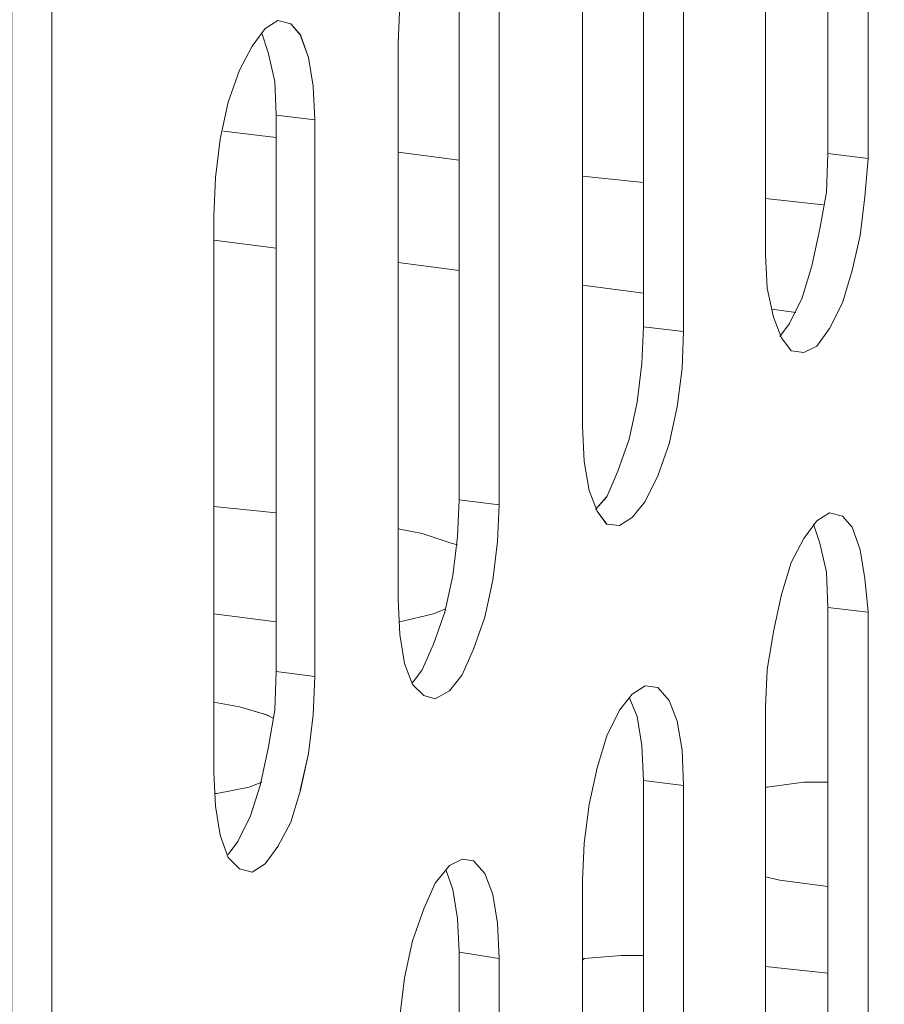
# Model space of a CAD drawing. Units: inches. Extents: x -4.1 to 13, y -11 to -0.1.
# Drawn here: x 0.7 to 1, y -9.5 to -9.2 of the extents above; entities that cross this region are included whole.
import ezdxf

# ---------------------------------------------------------------- set-up
doc = ezdxf.new("R2010")
doc.units = ezdxf.units.IN
doc.header["$MEASUREMENT"] = 0
doc.layers.add('Dimensions', color=7, linetype='Continuous', lineweight=0)

# ---------------------------------------------------------------- blocks, each defined once
blk = doc.blocks.new('Block_7')
at = {"layer": 'Dimensions', "color": 18, "lineweight": 5, "true_color": 0x000000}
for p, q in [((0.97112, -9.12314), (0.97112, -9.28161)), ((0.95331, -9.15145), (0.95331, -9.31039)), ((0.95331, -9.15145), (0.95331, -9.31038)), ((0.9186, -9.33094), (0.9186, -9.17201)), ((0.90124, -9.20078), (0.90124, -9.35925)), ((0.90125, -9.20078), (0.90125, -9.35925)), ((0.86608, -9.38026), (0.86608, -9.22133)), ((0.84918, -9.23914), (0.84872, -9.2501)), ((0.81447, -9.24371), (0.81082, -9.24599)), ((0.81813, -9.24462), (0.81447, -9.24371)), ((0.82087, -9.24782), (0.81813, -9.24462)), ((0.81082, -9.24599), (0.80716, -9.25101)), ((0.8099, -9.24736), (0.81173, -9.25284)), ((0.80991, -9.24736), (0.81173, -9.25284)), ((0.82315, -9.25421), (0.82087, -9.24782)), ((0.84872, -9.2501), (0.84872, -9.40858)), ((0.84872, -9.2501), (0.84872, -9.40858)), ((0.80716, -9.25101), (0.80351, -9.25786)), ((0.81173, -9.25284), (0.81356, -9.26106)), ((0.81173, -9.25284), (0.81356, -9.26106)), ((0.82452, -9.26243), (0.82315, -9.25421)), ((0.80351, -9.25786), (0.80031, -9.267)), ((0.81356, -9.26106), (0.81402, -9.27065)), ((0.81356, -9.26106), (0.81401, -9.27065)), ((0.82498, -9.27202), (0.82452, -9.26243)), ((0.80031, -9.267), (0.79803, -9.2775)), ((0.81401, -9.27065), (0.81401, -9.42913)), ((0.81402, -9.27065), (0.82498, -9.27202)), ((0.81401, -9.27705), (0.79894, -9.27522)), ((0.79894, -9.27522), (0.81402, -9.27705)), ((0.79894, -9.27522), (0.81401, -9.27705)), ((0.81402, -9.27705), (0.79894, -9.27522)), ((0.79803, -9.2775), (0.79666, -9.28846)), ((0.86608, -9.28344), (0.84872, -9.28116)), ((0.84872, -9.28116), (0.86608, -9.28344)), ((0.84872, -9.28116), (0.86608, -9.28344)), ((0.86608, -9.28344), (0.84872, -9.28116)), ((0.97112, -9.28161), (0.97066, -9.29257)), ((0.97066, -9.29257), (0.97112, -9.28161)), ((0.97112, -9.28161), (0.98254, -9.28298)), ((0.98163, -9.29394), (0.98254, -9.28298)), ((0.79666, -9.28846), (0.7962, -9.29942)), ((0.9186, -9.28983), (0.90124, -9.28801)), ((0.90124, -9.28801), (0.9186, -9.28983)), ((0.90125, -9.28801), (0.9186, -9.28983)), ((0.9186, -9.28983), (0.90125, -9.28801)), ((0.96884, -9.30308), (0.97066, -9.29257)), ((0.97066, -9.29258), (0.96884, -9.30308)), ((0.96975, -9.29623), (0.95331, -9.2944)), ((0.95331, -9.2944), (0.96975, -9.29623)), ((0.95331, -9.2944), (0.96975, -9.29623)), ((0.96975, -9.29623), (0.95331, -9.2944)), ((0.98026, -9.3049), (0.98163, -9.29394)), ((0.7962, -9.29942), (0.7962, -9.4579)), ((0.7962, -9.29942), (0.7962, -9.4579)), ((0.96884, -9.30308), (0.96655, -9.31358)), ((0.96655, -9.31358), (0.96884, -9.30308)), ((0.81401, -9.30856), (0.7962, -9.30627)), ((0.7962, -9.30628), (0.81401, -9.30856)), ((0.81401, -9.30856), (0.7962, -9.30628)), ((0.7962, -9.30628), (0.81402, -9.30856)), ((0.97797, -9.31495), (0.98026, -9.3049)), ((0.95331, -9.31039), (0.95377, -9.31998)), ((0.84872, -9.31267), (0.86608, -9.31495)), ((0.86608, -9.31495), (0.84872, -9.31267)), ((0.86608, -9.31495), (0.84872, -9.31267)), ((0.84873, -9.31267), (0.86608, -9.31495)), ((0.96655, -9.31358), (0.96381, -9.32272)), ((0.96381, -9.32272), (0.96655, -9.31358)), ((0.97523, -9.32409), (0.97797, -9.31495)), ((0.9186, -9.32135), (0.90124, -9.31906)), ((0.9186, -9.32135), (0.90124, -9.31906)), ((0.90125, -9.31906), (0.9186, -9.32135)), ((0.90125, -9.31906), (0.9186, -9.32135)), ((0.95377, -9.31998), (0.95559, -9.3282)), ((0.96381, -9.32272), (0.96016, -9.33002)), ((0.96016, -9.33002), (0.96381, -9.32272)), ((0.96199, -9.32683), (0.95513, -9.32591)), ((0.95514, -9.32591), (0.96199, -9.32683)), ((0.96199, -9.32683), (0.95514, -9.32591)), ((0.95514, -9.32591), (0.96199, -9.32683)), ((0.97158, -9.33139), (0.97523, -9.32409)), ((0.95559, -9.3282), (0.95788, -9.33413)), ((0.91814, -9.34144), (0.9186, -9.33094)), ((0.91814, -9.34144), (0.9186, -9.33094)), ((0.9186, -9.33094), (0.93002, -9.33231)), ((0.96016, -9.33002), (0.95742, -9.33368)), ((0.95742, -9.33368), (0.96016, -9.33002)), ((0.96792, -9.33642), (0.97158, -9.33139)), ((0.92956, -9.34281), (0.93002, -9.33231)), ((0.95788, -9.33413), (0.96062, -9.33779)), ((0.96062, -9.33779), (0.96427, -9.33824)), ((0.96427, -9.33824), (0.96792, -9.33642)), ((0.91677, -9.3524), (0.91814, -9.34144)), ((0.91677, -9.3524), (0.91814, -9.34144)), ((0.92819, -9.35377), (0.92956, -9.34281)), ((0.91449, -9.36291), (0.91677, -9.3524)), ((0.91449, -9.36291), (0.91677, -9.3524)), ((0.92591, -9.36428), (0.92819, -9.35377)), ((0.90124, -9.35925), (0.9017, -9.3693)), ((0.91129, -9.37204), (0.91449, -9.36291)), ((0.91129, -9.37204), (0.91449, -9.36291)), ((0.92271, -9.37341), (0.92591, -9.36428)), ((0.9017, -9.3693), (0.90307, -9.37752)), ((0.9081, -9.37935), (0.91129, -9.37204)), ((0.9081, -9.37935), (0.91129, -9.37204)), ((0.91906, -9.38072), (0.92271, -9.37341)), ((0.90307, -9.37752), (0.90535, -9.38346)), ((0.9049, -9.383), (0.90809, -9.37935)), ((0.9049, -9.383), (0.90809, -9.37935)), ((0.9049, -9.383), (0.90809, -9.37935)), ((0.81401, -9.38391), (0.7962, -9.38209)), ((0.7962, -9.38209), (0.81401, -9.38391)), ((0.7962, -9.38209), (0.81401, -9.38391)), ((0.81401, -9.38391), (0.7962, -9.38209)), ((0.86562, -9.39076), (0.86608, -9.38026)), ((0.86562, -9.39077), (0.86608, -9.38026)), ((0.86608, -9.38026), (0.8775, -9.38163)), ((0.87704, -9.39213), (0.8775, -9.38163)), ((0.9154, -9.38528), (0.91906, -9.38072)), ((0.90535, -9.38346), (0.90809, -9.38711)), ((0.91175, -9.38757), (0.9154, -9.38528)), ((0.97158, -9.38392), (0.96792, -9.3862)), ((0.97523, -9.38483), (0.97158, -9.38391)), ((0.97797, -9.38803), (0.97523, -9.38483)), ((0.90809, -9.38711), (0.91175, -9.38757)), ((0.96792, -9.3862), (0.96427, -9.39122)), ((0.96701, -9.38711), (0.96884, -9.39259)), ((0.96701, -9.38711), (0.96884, -9.39259)), ((0.98026, -9.39442), (0.97797, -9.38803)), ((0.85557, -9.38985), (0.84872, -9.38848)), ((0.84872, -9.38848), (0.85557, -9.38985)), ((0.8638, -9.39259), (0.85557, -9.38985)), ((0.85557, -9.38985), (0.8638, -9.39259)), ((0.86425, -9.40173), (0.86562, -9.39076)), ((0.86425, -9.40173), (0.86562, -9.39077)), ((0.86562, -9.39305), (0.8638, -9.39259)), ((0.8638, -9.39259), (0.86562, -9.39305)), ((0.87567, -9.4031), (0.87704, -9.39213)), ((0.96427, -9.39122), (0.96062, -9.39807)), ((0.96884, -9.39259), (0.97066, -9.40081)), ((0.96884, -9.39259), (0.97066, -9.40081)), ((0.98163, -9.40264), (0.98026, -9.39442)), ((0.96062, -9.39807), (0.95788, -9.40721)), ((0.86197, -9.41223), (0.86425, -9.40173)), ((0.86197, -9.41223), (0.86425, -9.40173)), ((0.97066, -9.40081), (0.97112, -9.41086)), ((0.97066, -9.40081), (0.97112, -9.41086)), ((0.87339, -9.4136), (0.87567, -9.4031)), ((0.98254, -9.41223), (0.98163, -9.40264)), ((0.95788, -9.40721), (0.95559, -9.41771)), ((0.84872, -9.40858), (0.84918, -9.41862)), ((0.7962, -9.41269), (0.81401, -9.41497)), ((0.7962, -9.41269), (0.81401, -9.41497)), ((0.7962, -9.41269), (0.81401, -9.41497)), ((0.7962, -9.41269), (0.81401, -9.41497)), ((0.84918, -9.41497), (0.85877, -9.41269)), ((0.85877, -9.41269), (0.84918, -9.41497)), ((0.85877, -9.41269), (0.86197, -9.41132)), ((0.86197, -9.41132), (0.85877, -9.41269)), ((0.85877, -9.42136), (0.86197, -9.41223)), ((0.85877, -9.42136), (0.86197, -9.41223)), ((0.97112, -9.41086), (0.97112, -9.56934)), ((0.97112, -9.41086), (0.98254, -9.41223)), ((0.84918, -9.41497), (0.84918, -9.41497)), ((0.84918, -9.41497), (0.84918, -9.41497)), ((0.87019, -9.42273), (0.87339, -9.4136)), ((0.84918, -9.41862), (0.85055, -9.42684)), ((0.95559, -9.41771), (0.95377, -9.42867)), ((0.85557, -9.42867), (0.85877, -9.42136)), ((0.85558, -9.42867), (0.85877, -9.42136)), ((0.86699, -9.43004), (0.87019, -9.42273)), ((0.85055, -9.42684), (0.85284, -9.43278)), ((0.81401, -9.42913), (0.81356, -9.44009)), ((0.81401, -9.42913), (0.81356, -9.44009)), ((0.82498, -9.4305), (0.81401, -9.42913)), ((0.85283, -9.43233), (0.85557, -9.42867)), ((0.85284, -9.43232), (0.85558, -9.42867)), ((0.86334, -9.43461), (0.86699, -9.43004)), ((0.95377, -9.42867), (0.95331, -9.43918)), ((0.82498, -9.4305), (0.82452, -9.44146)), ((0.85284, -9.43278), (0.85603, -9.43598)), ((0.85923, -9.43689), (0.86334, -9.43461)), ((0.9154, -9.43552), (0.91175, -9.44009)), ((0.91906, -9.43324), (0.9154, -9.43552)), ((0.92271, -9.43369), (0.91906, -9.43324)), ((0.92591, -9.43735), (0.92271, -9.43369)), ((0.7962, -9.43781), (0.80351, -9.43918)), ((0.79621, -9.4378), (0.80351, -9.43917)), ((0.85603, -9.43598), (0.85923, -9.43689)), ((0.91449, -9.43643), (0.91677, -9.44192)), ((0.91677, -9.44192), (0.91449, -9.43644)), ((0.92819, -9.44329), (0.92591, -9.43735)), ((0.80351, -9.43917), (0.81128, -9.44146)), ((0.80351, -9.43918), (0.81127, -9.44146)), ((0.81127, -9.44146), (0.8131, -9.44237)), ((0.81128, -9.44146), (0.8131, -9.44237)), ((0.81356, -9.44009), (0.81173, -9.45105)), ((0.81356, -9.44009), (0.81173, -9.45105)), ((0.82452, -9.44146), (0.82315, -9.45242)), ((0.91175, -9.44009), (0.9081, -9.4474)), ((0.95331, -9.43917), (0.95331, -9.59811)), ((0.95331, -9.43918), (0.95331, -9.59811)), ((0.91814, -9.45014), (0.91677, -9.44192)), ((0.91677, -9.44192), (0.91814, -9.45014)), ((0.92956, -9.45151), (0.92819, -9.44329)), ((0.9081, -9.4474), (0.90536, -9.45653)), ((0.81173, -9.45105), (0.80945, -9.46155)), ((0.81173, -9.45105), (0.80945, -9.46155)), ((0.82315, -9.45242), (0.82086, -9.46292)), ((0.9186, -9.46018), (0.91814, -9.45014)), ((0.91814, -9.45014), (0.9186, -9.46018)), ((0.93002, -9.46155), (0.92956, -9.45151)), ((0.79666, -9.46749), (0.7962, -9.4579)), ((0.90536, -9.45653), (0.90307, -9.46703)), ((0.8099, -9.46064), (0.80625, -9.46201)), ((0.80991, -9.46064), (0.80625, -9.46201)), ((0.9186, -9.61866), (0.9186, -9.46018)), ((0.9186, -9.46018), (0.93002, -9.46155)), ((0.95376, -9.46201), (0.96427, -9.46064)), ((0.96427, -9.46064), (0.95377, -9.46201)), ((0.96427, -9.46064), (0.97112, -9.46064)), ((0.97112, -9.46064), (0.96427, -9.46064)), ((0.79712, -9.46384), (0.79666, -9.46384)), ((0.79712, -9.46384), (0.79666, -9.46384)), ((0.80625, -9.46201), (0.79712, -9.46384)), ((0.80625, -9.46201), (0.79712, -9.46384)), ((0.80945, -9.46155), (0.80671, -9.47023)), ((0.80945, -9.46155), (0.80671, -9.47023)), ((0.82087, -9.46292), (0.81812, -9.47206)), ((0.95331, -9.46201), (0.95376, -9.46201)), ((0.95331, -9.46201), (0.95377, -9.46201)), ((0.95331, -9.46201), (0.95377, -9.46201)), ((0.95331, -9.46201), (0.95377, -9.46201)), ((0.79803, -9.47571), (0.79666, -9.46749)), ((0.90307, -9.46703), (0.9017, -9.47799)), ((0.80671, -9.47023), (0.80305, -9.47754)), ((0.80671, -9.47023), (0.80305, -9.47754)), ((0.81812, -9.47206), (0.81447, -9.47891)), ((0.80031, -9.48211), (0.79803, -9.47571)), ((0.80305, -9.47754), (0.80031, -9.48119)), ((0.80305, -9.47754), (0.80031, -9.48119)), ((0.9017, -9.47799), (0.90124, -9.4885)), ((0.81447, -9.47891), (0.81082, -9.48393)), ((0.80351, -9.4853), (0.80031, -9.48211)), ((0.86699, -9.48256), (0.86334, -9.48439)), ((0.87019, -9.48302), (0.86699, -9.48256)), ((0.87339, -9.48667), (0.87019, -9.48302)), ((0.80716, -9.48622), (0.80351, -9.4853)), ((0.81082, -9.48393), (0.80716, -9.48622)), ((0.86334, -9.48439), (0.85923, -9.48941)), ((0.86425, -9.49124), (0.86242, -9.48576)), ((0.86243, -9.48576), (0.86425, -9.49124)), ((0.87567, -9.49261), (0.87339, -9.48667)), ((0.90124, -9.4885), (0.90124, -9.64743)), ((0.90125, -9.4885), (0.90125, -9.64743)), ((0.95742, -9.4885), (0.95331, -9.48759)), ((0.95742, -9.4885), (0.95331, -9.48759)), ((0.95742, -9.4885), (0.95331, -9.48759)), ((0.97112, -9.49033), (0.95742, -9.4885)), ((0.95742, -9.4885), (0.97112, -9.49033)), ((0.95742, -9.4885), (0.97112, -9.49033)), ((0.85923, -9.48941), (0.85603, -9.49672)), ((0.86425, -9.49124), (0.86562, -9.49946)), ((0.86562, -9.49946), (0.86425, -9.49124)), ((0.87704, -9.50083), (0.87567, -9.49261)), ((0.85603, -9.49672), (0.85284, -9.50585)), ((0.86562, -9.49946), (0.86608, -9.50905)), ((0.86608, -9.50905), (0.86562, -9.49946)), ((0.8775, -9.51088), (0.87704, -9.50083)), ((0.85284, -9.50585), (0.85055, -9.51636)), ((0.86608, -9.50905), (0.8775, -9.51088)), ((0.86608, -9.66798), (0.86608, -9.50905)), ((0.9017, -9.51088), (0.90124, -9.51133)), ((0.90124, -9.51133), (0.9017, -9.51088)), ((0.9017, -9.51088), (0.90124, -9.51133)), ((0.90125, -9.51133), (0.9017, -9.51088)), ((0.9122, -9.50996), (0.9017, -9.51088)), ((0.91221, -9.50996), (0.9017, -9.51088)), ((0.9186, -9.50996), (0.9122, -9.50996)), ((0.9186, -9.50996), (0.91221, -9.50996)), ((0.97112, -9.51499), (0.95331, -9.51316)), ((0.95331, -9.51316), (0.97112, -9.51499)), ((0.95331, -9.51316), (0.97112, -9.51499)), ((0.97112, -9.51499), (0.95331, -9.51316)), ((0.85055, -9.51636), (0.84918, -9.52732))]:
    blk.add_line(p, q, dxfattribs=at)
for points in [[(0.75008, -10.19319), (0.75008, -9.85386), (0.75008, -9.56614), (0.75008, -9.27842), (0.75008, -8.99024), (0.75008, -8.70571), (0.75099, -8.67968), (0.75419, -8.65273), (0.75875, -8.6267), (0.7656, -8.60295), (0.77291, -8.5824), (0.77337, -8.58194), (0.78205, -8.5655), (0.79118, -8.55363), (0.83685, -8.5107), (0.88937, -8.46137), (0.94189, -8.41251), (0.99396, -8.36318), (1.04648, -8.31386), (1.099, -8.26453), (1.20358, -8.16634)], [(0.75008, -10.19319), (0.75008, -9.85386), (0.75008, -9.56614), (0.75008, -9.27842), (0.75008, -8.99024), (0.75008, -8.70571), (0.75099, -8.67968), (0.75419, -8.65273), (0.75875, -8.6267), (0.7656, -8.60295), (0.77291, -8.5824), (0.77337, -8.58194), (0.78205, -8.5655), (0.79118, -8.55363), (0.83685, -8.5107), (0.88937, -8.46137), (0.94189, -8.41251), (0.99396, -8.36318), (1.04648, -8.31386), (1.099, -8.26453), (1.20358, -8.16634)], [(0.75008, -8.70571), (0.75008, -8.99024), (0.75008, -9.27842), (0.75008, -9.56614), (0.75008, -9.85386), (0.75008, -10.19319), (0.75008, -10.26992), (0.73866, -10.26855), (0.73866, -10.19182), (0.73866, -9.85249), (0.73866, -9.56477), (0.73866, -9.27659), (0.73866, -8.98887), (0.73866, -8.70434), (0.75008, -8.70571)], [(0.75008, -8.70571), (0.75008, -8.99024), (0.75008, -9.27842), (0.75008, -9.56614), (0.75008, -9.85386), (0.75008, -10.19319), (0.75008, -10.26992), (0.73866, -10.26855), (0.73866, -10.19182), (0.73866, -9.85249), (0.73866, -9.56477), (0.73866, -9.27659), (0.73866, -8.98887), (0.73866, -8.70434), (0.75008, -8.70571)], [(0.95331, -9.15145), (0.95331, -9.31038), (0.95377, -9.31998), (0.95559, -9.3282), (0.95788, -9.33413), (0.96062, -9.33779), (0.96427, -9.33824), (0.96792, -9.33642), (0.97158, -9.33139), (0.97523, -9.32409), (0.97797, -9.31495), (0.98025, -9.3049), (0.98162, -9.29394), (0.98254, -9.28298), (0.98254, -9.12451)], [(0.97797, -9.1003), (0.97523, -9.09665), (0.97158, -9.09619), (0.96792, -9.09847), (0.96427, -9.10304), (0.96062, -9.11035), (0.95788, -9.11948), (0.95559, -9.12999), (0.95377, -9.14095), (0.95331, -9.15145), (0.95331, -9.31038), (0.95377, -9.31998), (0.95559, -9.3282), (0.95788, -9.33413), (0.96062, -9.33779), (0.96427, -9.33824), (0.96792, -9.33642), (0.97158, -9.33139), (0.97523, -9.32409)], [(0.96701, -9.09939), (0.96884, -9.10487), (0.97066, -9.11309), (0.97112, -9.12314), (0.97112, -9.28161), (0.97066, -9.29257), (0.96884, -9.30308), (0.96655, -9.31358), (0.96381, -9.32272), (0.96016, -9.33002), (0.95742, -9.33368)], [(0.97523, -9.32409), (0.97797, -9.31495), (0.98025, -9.3049), (0.98162, -9.29394), (0.98254, -9.28298), (0.98254, -9.12451), (0.98162, -9.11446), (0.98025, -9.10624), (0.97797, -9.1003)], [(0.98254, -9.12451), (0.98254, -9.28298), (0.97112, -9.28161), (0.97112, -9.12314), (0.98254, -9.12451)], [(0.98254, -9.12451), (0.98254, -9.28298), (0.97112, -9.28161), (0.97112, -9.12314), (0.98254, -9.12451)], [(0.93002, -9.17383), (0.93002, -9.33231), (0.92956, -9.34281), (0.92819, -9.35377), (0.92591, -9.36428), (0.92271, -9.37341), (0.91906, -9.38072), (0.9154, -9.38528), (0.91175, -9.38757), (0.90809, -9.38711), (0.90535, -9.38346), (0.90307, -9.37752), (0.9017, -9.3693), (0.90124, -9.35925), (0.90124, -9.20078)], [(0.93002, -9.17383), (0.93002, -9.33231), (0.92956, -9.34281), (0.92819, -9.35377), (0.92591, -9.36428), (0.92271, -9.37341), (0.91906, -9.38072), (0.9154, -9.38528), (0.91175, -9.38757), (0.9081, -9.38711), (0.90536, -9.38346), (0.90307, -9.37752), (0.9017, -9.3693), (0.90124, -9.35925), (0.90124, -9.20078)], [(0.9081, -9.37935), (0.91129, -9.37204), (0.91449, -9.36291), (0.91677, -9.3524), (0.91814, -9.34144), (0.9186, -9.33094), (0.9186, -9.172), (0.91814, -9.16241), (0.91677, -9.15419), (0.91449, -9.14871)], [(0.93002, -9.17383), (0.93002, -9.33231), (0.9186, -9.33094), (0.9186, -9.172), (0.93002, -9.17383)], [(0.93002, -9.17383), (0.93002, -9.33231), (0.9186, -9.33094), (0.9186, -9.172), (0.93002, -9.17383)], [(0.87339, -9.19895), (0.87019, -9.1953), (0.86699, -9.19438), (0.86334, -9.19667), (0.85923, -9.20169), (0.85603, -9.209), (0.85283, -9.21813), (0.85055, -9.22818), (0.84918, -9.23914), (0.84872, -9.2501), (0.84872, -9.40858), (0.84918, -9.41862), (0.85055, -9.42684), (0.85283, -9.43278), (0.85603, -9.43598), (0.85923, -9.43689), (0.86334, -9.43461)], [(0.84918, -9.23914), (0.84872, -9.2501), (0.84872, -9.40858), (0.84918, -9.41862), (0.85055, -9.42684), (0.85283, -9.43278), (0.85603, -9.43598), (0.85923, -9.43689), (0.86334, -9.43461), (0.86699, -9.43004), (0.87019, -9.42273), (0.87339, -9.4136), (0.87567, -9.4031), (0.87704, -9.39213), (0.8775, -9.38163), (0.8775, -9.2227)], [(0.87339, -9.19895), (0.87019, -9.1953), (0.86699, -9.19438), (0.86334, -9.19667), (0.85923, -9.20169), (0.85603, -9.209), (0.85283, -9.21813), (0.85055, -9.22818), (0.84918, -9.23914), (0.84872, -9.2501)], [(0.85283, -9.43232), (0.85557, -9.42867), (0.85877, -9.42136), (0.86197, -9.41223), (0.86425, -9.40173), (0.86562, -9.39076), (0.86608, -9.38026), (0.86608, -9.22133), (0.86562, -9.21174), (0.86425, -9.20352), (0.86243, -9.19804)], [(0.86334, -9.43461), (0.86699, -9.43004), (0.87019, -9.42273), (0.87339, -9.4136), (0.87567, -9.4031), (0.87704, -9.39213), (0.8775, -9.38163), (0.8775, -9.2227), (0.87704, -9.21311), (0.87567, -9.20489), (0.87339, -9.19895)], [(0.8775, -9.2227), (0.8775, -9.38163), (0.86608, -9.38026), (0.86608, -9.22133), (0.8775, -9.2227)], [(0.8775, -9.2227), (0.8775, -9.38163), (0.86608, -9.38026), (0.86608, -9.22133), (0.8775, -9.2227)], [(0.82087, -9.24782), (0.82315, -9.25421), (0.82452, -9.26243), (0.82498, -9.27202), (0.82498, -9.4305), (0.82452, -9.44146), (0.82315, -9.45242), (0.82087, -9.46292), (0.81812, -9.47206), (0.81447, -9.47891), (0.81082, -9.48393), (0.80716, -9.48622), (0.80351, -9.4853), (0.80031, -9.48211), (0.79803, -9.47571), (0.79666, -9.46749), (0.7962, -9.4579), (0.7962, -9.29942), (0.79666, -9.28846), (0.79803, -9.2775), (0.80031, -9.267), (0.80351, -9.25786), (0.80716, -9.25101), (0.81082, -9.24599), (0.81447, -9.24371), (0.81812, -9.24462), (0.82087, -9.24782)], [(0.82087, -9.24782), (0.82315, -9.25421), (0.82452, -9.26243), (0.82498, -9.27202), (0.82498, -9.4305), (0.82452, -9.44146), (0.82315, -9.45242), (0.82087, -9.46292), (0.81812, -9.47206), (0.81447, -9.47891), (0.81082, -9.48393), (0.80716, -9.48622), (0.80351, -9.4853), (0.80031, -9.48211), (0.79803, -9.47571), (0.79666, -9.46749), (0.7962, -9.4579), (0.7962, -9.29942), (0.79666, -9.28846), (0.79803, -9.2775), (0.80031, -9.267), (0.80351, -9.25786), (0.80716, -9.25101), (0.81082, -9.24599), (0.81447, -9.24371), (0.81812, -9.24462), (0.82087, -9.24782)], [(0.82086, -9.24782), (0.81812, -9.24462), (0.81447, -9.24371), (0.81082, -9.24599), (0.80716, -9.25101), (0.80351, -9.25786), (0.80031, -9.267), (0.79803, -9.2775), (0.79666, -9.28846), (0.7962, -9.29942)], [(0.8099, -9.24736), (0.81173, -9.25284), (0.81356, -9.26106), (0.81401, -9.27065), (0.81401, -9.42913), (0.81356, -9.44009), (0.81173, -9.45105), (0.80945, -9.46155), (0.80671, -9.47023), (0.80305, -9.47754), (0.80031, -9.48119)], [(0.8099, -9.24736), (0.81173, -9.25284), (0.81356, -9.26106), (0.81401, -9.27065), (0.82497, -9.27202), (0.82452, -9.26243), (0.82315, -9.25421), (0.82086, -9.24782)], [(0.82497, -9.27202), (0.82497, -9.4305), (0.81401, -9.42913), (0.81401, -9.27065), (0.82497, -9.27202)], [(0.82498, -9.27202), (0.82498, -9.4305), (0.81402, -9.42913), (0.81402, -9.27065), (0.82498, -9.27202)], [(0.95742, -9.33368), (0.96016, -9.33002), (0.96381, -9.32272), (0.96655, -9.31358), (0.96884, -9.30308), (0.97066, -9.29257), (0.97112, -9.28161), (0.98254, -9.28298)], [(0.95331, -9.31039), (0.95377, -9.31998), (0.95559, -9.3282), (0.95788, -9.33413), (0.96062, -9.33779), (0.96427, -9.33824), (0.96792, -9.33642), (0.97158, -9.33139), (0.97523, -9.32409), (0.97797, -9.31495), (0.98025, -9.3049), (0.98162, -9.29394), (0.98254, -9.28298)], [(0.9049, -9.383), (0.9081, -9.37935), (0.91129, -9.37204), (0.91449, -9.36291), (0.91677, -9.3524), (0.91814, -9.34144), (0.9186, -9.33094), (0.93002, -9.33231)], [(0.90124, -9.35925), (0.9017, -9.3693), (0.90307, -9.37752), (0.90536, -9.38346), (0.9081, -9.38711), (0.91175, -9.38757), (0.9154, -9.38528), (0.91906, -9.38072), (0.92271, -9.37341), (0.92591, -9.36428), (0.92819, -9.35377), (0.92956, -9.34281), (0.93002, -9.33231)], [(0.84872, -9.40858), (0.84918, -9.41862), (0.85055, -9.42684), (0.85283, -9.43278), (0.85603, -9.43598), (0.85923, -9.43689), (0.86334, -9.43461), (0.86699, -9.43004), (0.87019, -9.42273), (0.87339, -9.4136), (0.87567, -9.4031), (0.87704, -9.39213), (0.8775, -9.38163)], [(0.85283, -9.43232), (0.85557, -9.42867), (0.85877, -9.42136), (0.86197, -9.41223), (0.86425, -9.40173), (0.86562, -9.39076), (0.86608, -9.38026), (0.8775, -9.38163)], [(0.97797, -9.38802), (0.98025, -9.39442), (0.98162, -9.40264), (0.98254, -9.41223), (0.98254, -9.57071)], [(0.95331, -9.59811), (0.95331, -9.43918), (0.95377, -9.42867), (0.95559, -9.41771), (0.95788, -9.40721), (0.96062, -9.39807), (0.96427, -9.39122), (0.96792, -9.3862), (0.97158, -9.38391), (0.97523, -9.38483), (0.97797, -9.38802)], [(0.96792, -9.62414), (0.96427, -9.62642), (0.96062, -9.62551), (0.95788, -9.62231), (0.95559, -9.61592), (0.95377, -9.6077), (0.95331, -9.59811), (0.95331, -9.43918), (0.95377, -9.42867), (0.95559, -9.41771), (0.95788, -9.40721), (0.96062, -9.39807), (0.96427, -9.39122), (0.96792, -9.3862), (0.97158, -9.38391), (0.97523, -9.38483), (0.97797, -9.38802)], [(0.97797, -9.38802), (0.97523, -9.38483), (0.97158, -9.38391), (0.96792, -9.3862), (0.96427, -9.39122), (0.96062, -9.39807), (0.95788, -9.40721), (0.95559, -9.41771), (0.95377, -9.42867), (0.95331, -9.43918)], [(0.96701, -9.38711), (0.96884, -9.39259), (0.97066, -9.40081), (0.97112, -9.41086), (0.97112, -9.56934), (0.97066, -9.5803), (0.96884, -9.59126), (0.96655, -9.6013), (0.96381, -9.61044), (0.96016, -9.61775), (0.95742, -9.6214)], [(0.96701, -9.38711), (0.96884, -9.39259), (0.97066, -9.40081), (0.97112, -9.41086), (0.98254, -9.41223), (0.98162, -9.40264), (0.98025, -9.39442), (0.97797, -9.38802)], [(0.97797, -9.38802), (0.98025, -9.39442), (0.98162, -9.40264), (0.98254, -9.41223), (0.98254, -9.57071), (0.98162, -9.58167), (0.98025, -9.59263), (0.97797, -9.60313), (0.97523, -9.61181), (0.97158, -9.61912), (0.96792, -9.62414)], [(0.84872, -9.38848), (0.85557, -9.38985), (0.8638, -9.39259), (0.86562, -9.39305)], [(0.86562, -9.39305), (0.8638, -9.39259), (0.85557, -9.38985), (0.84872, -9.38848)], [(0.86197, -9.41132), (0.85877, -9.41269), (0.84918, -9.41497)], [(0.84918, -9.41497), (0.84918, -9.41497), (0.85877, -9.41269), (0.86197, -9.41132)], [(0.98254, -9.41223), (0.98254, -9.57071), (0.97112, -9.56934), (0.97112, -9.41086), (0.98254, -9.41223)], [(0.98254, -9.41223), (0.98254, -9.57071), (0.97112, -9.56934), (0.97112, -9.41086), (0.98254, -9.41223)], [(0.82498, -9.4305), (0.81401, -9.42913), (0.81356, -9.44009), (0.81173, -9.45105), (0.80945, -9.46155), (0.80671, -9.47023), (0.80305, -9.47754), (0.80031, -9.48119)], [(0.82498, -9.4305), (0.82452, -9.44146), (0.82315, -9.45242), (0.82087, -9.46292), (0.81812, -9.47206), (0.81447, -9.47891), (0.81082, -9.48393), (0.80716, -9.48622), (0.80351, -9.4853), (0.80031, -9.48211), (0.79803, -9.47571), (0.79666, -9.46749), (0.7962, -9.4579)], [(0.92591, -9.43735), (0.92271, -9.43369), (0.91906, -9.43324), (0.9154, -9.43552), (0.91175, -9.44009), (0.9081, -9.4474), (0.90536, -9.45653), (0.90307, -9.46703), (0.9017, -9.478), (0.90124, -9.4885), (0.90124, -9.64743)], [(0.93002, -9.62003), (0.93002, -9.46155), (0.92956, -9.45151), (0.92819, -9.44329), (0.92591, -9.43735)], [(0.92591, -9.43735), (0.92271, -9.43369), (0.91906, -9.43324), (0.9154, -9.43552), (0.91175, -9.44009), (0.9081, -9.4474), (0.90536, -9.45653), (0.90307, -9.46703), (0.9017, -9.47799), (0.90124, -9.4885), (0.90124, -9.64743)], [(0.93002, -9.62003), (0.93002, -9.46155), (0.92956, -9.45151), (0.92819, -9.44329), (0.92591, -9.43735)], [(0.92591, -9.43735), (0.92271, -9.4337), (0.91906, -9.43324), (0.9154, -9.43552), (0.91175, -9.44009), (0.9081, -9.4474), (0.90536, -9.45653), (0.90307, -9.46703), (0.9017, -9.478), (0.90124, -9.4885)], [(0.7962, -9.43781), (0.80351, -9.43918), (0.81127, -9.44146), (0.8131, -9.44237)], [(0.7962, -9.43781), (0.80351, -9.43918), (0.81127, -9.44146), (0.8131, -9.44237)], [(0.9049, -9.67072), (0.9081, -9.66707), (0.91129, -9.65976), (0.91449, -9.65063), (0.91677, -9.64058), (0.91814, -9.62962), (0.9186, -9.61866), (0.9186, -9.46018), (0.91814, -9.45014), (0.91677, -9.44192), (0.91449, -9.43643)], [(0.91449, -9.43644), (0.91677, -9.44192), (0.91814, -9.45014), (0.9186, -9.46018), (0.93002, -9.46155), (0.92956, -9.45151), (0.92819, -9.44329), (0.92591, -9.43735)], [(0.8099, -9.46064), (0.80625, -9.46201), (0.79712, -9.46384), (0.79666, -9.46384)], [(0.8099, -9.46064), (0.80625, -9.46201), (0.79712, -9.46384), (0.79666, -9.46384)], [(0.93002, -9.46155), (0.93002, -9.62003), (0.9186, -9.61866), (0.9186, -9.46018), (0.93002, -9.46155)], [(0.93002, -9.46155), (0.93002, -9.62003), (0.9186, -9.61866), (0.9186, -9.46018), (0.93002, -9.46155)], [(0.97112, -9.46064), (0.96427, -9.46064), (0.95376, -9.46201)], [(0.95377, -9.46201), (0.96427, -9.46064), (0.97112, -9.46064)], [(0.87339, -9.48667), (0.87567, -9.49261), (0.87704, -9.50083), (0.8775, -9.51088), (0.8775, -9.66935)], [(0.84918, -9.52732), (0.85055, -9.51636), (0.85283, -9.50585), (0.85603, -9.49672), (0.85923, -9.48941), (0.86334, -9.48439), (0.86699, -9.48256), (0.87019, -9.48302), (0.87339, -9.48667)], [(0.87339, -9.48667), (0.87567, -9.49261), (0.87704, -9.50083), (0.8775, -9.51088), (0.8775, -9.66935)], [(0.84918, -9.52732), (0.85055, -9.51636), (0.85283, -9.50585), (0.85603, -9.49672), (0.85923, -9.48941), (0.86334, -9.48439), (0.86699, -9.48256), (0.87019, -9.48302), (0.87339, -9.48667)], [(0.87339, -9.48667), (0.87019, -9.48302), (0.86699, -9.48256), (0.86334, -9.48439), (0.85923, -9.48941), (0.85603, -9.49672), (0.85283, -9.50585), (0.85055, -9.51636), (0.84918, -9.52732), (0.84872, -9.53782)], [(0.85283, -9.72005), (0.85557, -9.71639), (0.85877, -9.70909), (0.86197, -9.69995), (0.86425, -9.68945), (0.86562, -9.67849), (0.86608, -9.66798), (0.86608, -9.50905), (0.86562, -9.49946), (0.86425, -9.49124), (0.86243, -9.48576)], [(0.86243, -9.48576), (0.86425, -9.49124), (0.86562, -9.49946), (0.86608, -9.50905), (0.8775, -9.51088), (0.87704, -9.50083), (0.87567, -9.49261), (0.87339, -9.48667)], [(0.97112, -9.49033), (0.95742, -9.4885), (0.95331, -9.48759)], [(0.8775, -9.51088), (0.8775, -9.66935), (0.86608, -9.66798), (0.86608, -9.50905), (0.8775, -9.51088)], [(0.8775, -9.51088), (0.8775, -9.66935), (0.86608, -9.66798), (0.86608, -9.50905), (0.8775, -9.51088)], [(0.9186, -9.50996), (0.91221, -9.50996), (0.9017, -9.51088)], [(0.9186, -9.50996), (0.91221, -9.50996), (0.9017, -9.51088)]]:
    blk.add_lwpolyline(points, dxfattribs=at)

msp = doc.modelspace()

# ---------------------------------------------------------------- block references
at = {"layer": 'Dimensions'}
msp.add_blockref('Block_7', (0, 0), dxfattribs=at)

doc.saveas('drawing.dxf')
